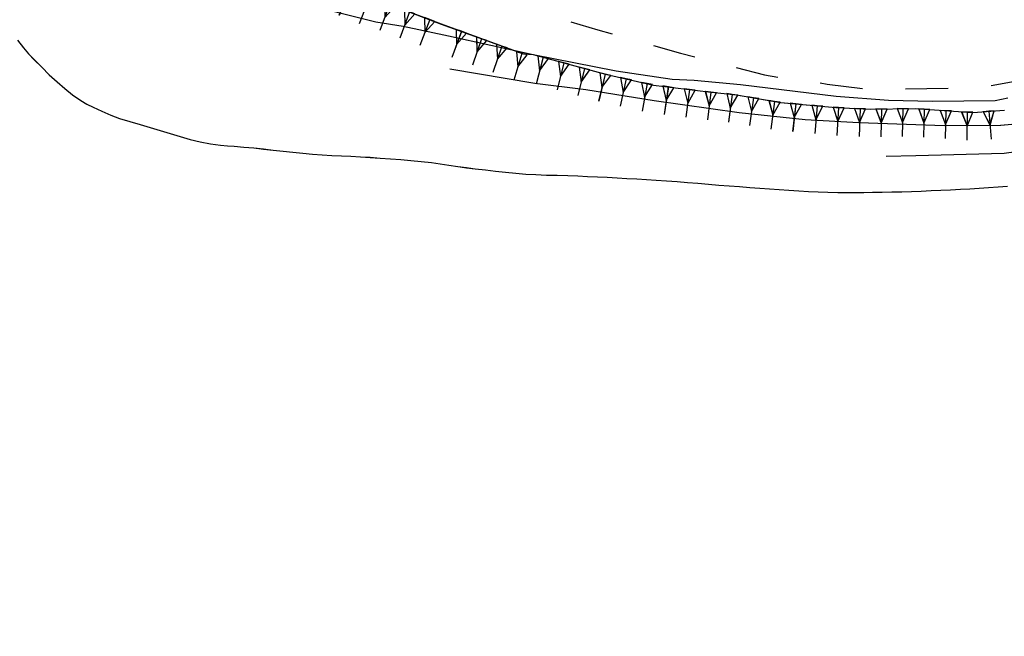
# Model space of a CAD drawing. Units: millimetres. Extents: x 2391623 to 2393075, y 4746912 to 4747800.
# Drawn here: x 2391860 to 2391906, y 4747442 to 4747471 of the extents above; entities that cross this region are included whole.
import ezdxf

# ---------------------------------------------------------------- set-up
doc = ezdxf.new("R2010")
doc.units = ezdxf.units.MM
doc.header["$MEASUREMENT"] = 0
doc.linetypes.add('CART_05', pattern=[4, 2, -2])
for name, color, linetype in [('45000000', 1, 'CART_05'), ('60000000', 1, 'CONTINUOUS'), ('A3000000', 252, 'CONTINUOUS'), ('V6000000', 1, 'CONTINUOUS'), ('V9100000', 2, 'CONTINUOUS')]:
    doc.layers.add(name, color=color, linetype=linetype)

# ---------------------------------------------------------------- blocks, each defined once
blk = doc.blocks.new('BKQ1601')
at = {"layer": 'V6000000'}
for p, q in [((94789.007813, 58758.488281), (94788.523438, 58758.289063)), ((94789.015625, 58757.085938), (94789.007813, 58758.488281)), ((94787.148438, 58757.730469), (94786.671875, 58757.527344)), ((94787.179688, 58756.328125), (94787.148438, 58757.730469)), ((94788.523438, 58758.289063), (94788.039063, 58758.089844)), ((94788.039063, 58758.089844), (94789.015625, 58757.085938)), ((94788.523438, 58758.289063), (94789.515625, 58755.886719)), ((94784.835938, 58756.753906), (94784.359375, 58756.550781)), ((94785.3125, 58756.957031), (94784.835938, 58756.753906)), ((94784.835938, 58756.753906), (94785.851563, 58754.359375)), ((94785.34375, 58755.554688), (94785.3125, 58756.957031)), ((94786.671875, 58757.527344), (94786.195313, 58757.324219)), ((94786.195313, 58757.324219), (94787.179688, 58756.328125)), ((94786.671875, 58757.527344), (94787.6875, 58755.132813)), ((94783.015625, 58755.910156), (94782.53125, 58755.714844)), ((94783.5, 58756.105469), (94783.015625, 58755.910156)), ((94783.015625, 58755.910156), (94784, 58753.5)), ((94783.507813, 58754.703125), (94783.5, 58756.105469)), ((94784.359375, 58756.550781), (94785.34375, 58755.554688)), ((94781.148438, 58755.1875), (94780.664063, 58754.996094)), ((94780.664063, 58754.996094), (94781.625, 58753.976563)), ((94781.632813, 58755.378906), (94781.148438, 58755.1875)), ((94781.148438, 58755.1875), (94782.101563, 58752.769531)), ((94781.625, 58753.976563), (94781.632813, 58755.378906)), ((94782.53125, 58755.714844), (94783.507813, 58754.703125)), ((94732.367188, 58753.980469), (94731.851563, 58753.941406)), ((94731.851563, 58753.941406), (94732.46875, 58752.6875)), ((94732.882813, 58754.019531), (94732.367188, 58753.980469)), ((94732.367188, 58753.980469), (94732.570313, 58751.390625)), ((94732.46875, 58752.6875), (94732.882813, 58754.019531)), ((94734.367188, 58754.015625), (94733.84375, 58754.03125)), ((94733.84375, 58754.03125), (94734.328125, 58752.71875)), ((94734.367188, 58754.015625), (94734.28125, 58751.417969)), ((94734.328125, 58752.71875), (94734.890625, 58754)), ((94734.890625, 58754), (94734.367188, 58754.015625)), ((94777.882813, 58753.976563), (94777.398438, 58753.792969)), ((94777.859375, 58752.578125), (94777.882813, 58753.976563)), ((94779.273438, 58754.492188), (94778.789063, 58754.304688)), ((94778.789063, 58754.304688), (94779.742188, 58753.277344)), ((94779.757813, 58754.679688), (94779.273438, 58754.492188)), ((94779.273438, 58754.492188), (94780.210938, 58752.0625)), ((94779.742188, 58753.277344), (94779.757813, 58754.679688)), ((94728.453125, 58753.136719), (94727.953125, 58752.996094)), ((94727.953125, 58752.996094), (94728.804688, 58751.882813)), ((94728.953125, 58753.277344), (94728.453125, 58753.136719)), ((94728.453125, 58753.136719), (94729.15625, 58750.628906)), ((94728.804688, 58751.882813), (94728.953125, 58753.277344)), ((94730.398438, 58753.632813), (94729.890625, 58753.515625)), ((94729.890625, 58753.515625), (94730.6875, 58752.367188)), ((94730.90625, 58753.75), (94730.398438, 58753.632813)), ((94730.398438, 58753.632813), (94730.976563, 58751.097656)), ((94730.6875, 58752.367188), (94730.90625, 58753.75)), ((94736.359375, 58753.828125), (94735.84375, 58753.890625)), ((94735.84375, 58753.890625), (94736.203125, 58752.539063)), ((94736.359375, 58753.828125), (94736.046875, 58751.25)), ((94736.203125, 58752.539063), (94736.875, 58753.765625)), ((94736.875, 58753.765625), (94736.359375, 58753.828125)), ((94738.351563, 58753.621094), (94737.835938, 58751.0625)), ((94738.351563, 58753.621094), (94737.84375, 58753.722656)), ((94737.84375, 58753.722656), (94738.09375, 58752.34375)), ((94738.09375, 58752.34375), (94738.859375, 58753.519531)), ((94738.859375, 58753.519531), (94738.351563, 58753.621094)), ((94740.289063, 58753.089844), (94739.640625, 58750.5625)), ((94740.289063, 58753.089844), (94739.789063, 58753.21875)), ((94739.789063, 58753.21875), (94739.96875, 58751.828125)), ((94740.789063, 58752.960938), (94740.289063, 58753.089844)), ((94775.53125, 58753.09375), (94775.039063, 58752.914063)), ((94776.023438, 58753.273438), (94775.53125, 58753.09375)), ((94775.53125, 58753.09375), (94776.421875, 58750.652344)), ((94775.976563, 58751.875), (94776.023438, 58753.273438)), ((94777.398438, 58753.792969), (94776.914063, 58753.609375)), ((94776.914063, 58753.609375), (94777.859375, 58752.578125)), ((94777.398438, 58753.792969), (94778.3125, 58751.359375)), ((94726.523438, 58752.625), (94726.03125, 58752.457031)), ((94726.03125, 58752.457031), (94726.945313, 58751.390625)), ((94727.015625, 58752.792969), (94726.523438, 58752.625)), ((94726.523438, 58752.625), (94727.367188, 58750.15625)), ((94726.945313, 58751.390625), (94727.015625, 58752.792969)), ((94739.96875, 58751.828125), (94740.789063, 58752.960938)), ((94742.1875, 58752.457031), (94741.476563, 58749.953125)), ((94742.1875, 58752.457031), (94741.6875, 58752.597656)), ((94741.6875, 58752.597656), (94741.828125, 58751.203125)), ((94741.828125, 58751.203125), (94742.6875, 58752.316406)), ((94742.6875, 58752.316406), (94742.1875, 58752.457031)), ((94773.648438, 58752.394531), (94773.15625, 58752.226563)), ((94773.15625, 58752.226563), (94774.070313, 58751.164063)), ((94774.140625, 58752.5625), (94773.648438, 58752.394531)), ((94773.648438, 58752.394531), (94774.492188, 58749.933594)), ((94774.070313, 58751.164063), (94774.140625, 58752.5625)), ((94775.039063, 58752.914063), (94775.976563, 58751.875)), ((94723.359375, 58751.179688), (94722.882813, 58750.972656)), ((94723.40625, 58749.78125), (94723.359375, 58751.179688)), ((94724.6875, 58751.839844), (94724.210938, 58751.625)), ((94724.210938, 58751.625), (94725.21875, 58750.65625)), ((94725.164063, 58752.054688), (94724.6875, 58751.839844)), ((94724.6875, 58751.839844), (94725.757813, 58749.472656)), ((94725.21875, 58750.65625), (94725.164063, 58752.054688)), ((94744.085938, 58751.824219), (94743.367188, 58749.324219)), ((94744.085938, 58751.824219), (94743.585938, 58751.96875)), ((94743.585938, 58751.96875), (94743.726563, 58750.574219)), ((94743.726563, 58750.574219), (94744.585938, 58751.679688)), ((94744.585938, 58751.679688), (94744.085938, 58751.824219)), ((94746.03125, 58751.332031), (94745.476563, 58748.789063)), ((94746.03125, 58751.332031), (94745.523438, 58751.441406)), ((94745.523438, 58751.441406), (94745.75, 58750.0625)), ((94745.75, 58750.0625), (94746.539063, 58751.222656)), ((94746.539063, 58751.222656), (94746.03125, 58751.332031)), ((94769.828125, 58751.203125), (94769.320313, 58751.078125)), ((94770.335938, 58751.328125), (94769.828125, 58751.203125)), ((94769.828125, 58751.203125), (94770.445313, 58748.675781)), ((94770.140625, 58749.9375), (94770.335938, 58751.328125)), ((94771.757813, 58751.746094), (94771.257813, 58751.59375)), ((94771.257813, 58751.59375), (94772.140625, 58750.507813)), ((94772.257813, 58751.898438), (94771.757813, 58751.746094)), ((94771.757813, 58751.746094), (94772.515625, 58749.265625)), ((94772.140625, 58750.507813), (94772.257813, 58751.898438)), ((94721.03125, 58750.222656), (94720.5625, 58750.003906)), ((94721.5, 58750.441406), (94721.03125, 58750.222656)), ((94721.03125, 58750.222656), (94722.132813, 58747.851563)), ((94721.578125, 58749.039063), (94721.5, 58750.441406)), ((94722.882813, 58750.972656), (94722.40625, 58750.765625)), ((94722.40625, 58750.765625), (94723.40625, 58749.78125)), ((94722.882813, 58750.972656), (94723.921875, 58748.589844)), ((94748, 58750.972656), (94747.484375, 58751.058594)), ((94747.484375, 58751.058594), (94747.789063, 58749.6875)), ((94748, 58750.972656), (94747.578125, 58748.40625)), ((94747.789063, 58749.6875), (94748.515625, 58750.886719)), ((94748.515625, 58750.886719), (94748, 58750.972656)), ((94749.984375, 58750.734375), (94749.46875, 58750.796875)), ((94749.46875, 58750.796875), (94749.828125, 58749.445313)), ((94749.984375, 58750.734375), (94749.671875, 58748.152344)), ((94749.828125, 58749.445313), (94750.5, 58750.671875)), ((94750.5, 58750.671875), (94749.984375, 58750.734375)), ((94751.96875, 58750.53125), (94751.453125, 58750.585938)), ((94751.453125, 58750.585938), (94751.835938, 58749.238281)), ((94751.96875, 58750.53125), (94751.703125, 58747.945313)), ((94751.835938, 58749.238281), (94752.484375, 58750.476563)), ((94752.484375, 58750.476563), (94751.96875, 58750.53125)), ((94753.960938, 58750.324219), (94753.445313, 58750.371094)), ((94753.445313, 58750.371094), (94753.84375, 58749.03125)), ((94753.960938, 58750.324219), (94753.71875, 58747.738281)), ((94753.84375, 58749.03125), (94754.476563, 58750.277344)), ((94754.476563, 58750.277344), (94753.960938, 58750.324219)), ((94765.914063, 58750.40625), (94765.398438, 58750.3125)), ((94765.398438, 58750.3125), (94766.140625, 58749.125)), ((94766.429688, 58750.5), (94765.914063, 58750.40625)), ((94765.914063, 58750.40625), (94766.375, 58747.847656)), ((94766.140625, 58749.125), (94766.429688, 58750.5)), ((94767.875, 58750.804688), (94767.367188, 58750.695313)), ((94767.367188, 58750.695313), (94768.140625, 58749.53125)), ((94768.382813, 58750.914063), (94767.875, 58750.804688)), ((94767.875, 58750.804688), (94768.414063, 58748.261719)), ((94768.140625, 58749.53125), (94768.382813, 58750.914063)), ((94769.320313, 58751.078125), (94770.140625, 58749.9375)), ((94719.226563, 58749.339844), (94718.757813, 58749.117188)), ((94719.695313, 58749.5625), (94719.226563, 58749.339844)), ((94719.226563, 58749.339844), (94720.34375, 58746.980469)), ((94719.78125, 58748.160156), (94719.695313, 58749.5625)), ((94720.5625, 58750.003906), (94721.578125, 58749.039063)), ((94755.945313, 58750.121094), (94755.429688, 58750.164063)), ((94755.429688, 58750.164063), (94755.84375, 58748.828125)), ((94755.945313, 58750.121094), (94755.734375, 58747.53125)), ((94755.84375, 58748.828125), (94756.460938, 58750.078125)), ((94756.460938, 58750.078125), (94755.945313, 58750.121094)), ((94757.945313, 58749.984375), (94757.429688, 58750.011719)), ((94757.429688, 58750.011719), (94757.875, 58748.6875)), ((94757.945313, 58749.984375), (94757.8125, 58747.386719)), ((94757.875, 58748.6875), (94758.460938, 58749.957031)), ((94758.460938, 58749.957031), (94757.945313, 58749.984375)), ((94759.945313, 58749.890625), (94759.421875, 58749.898438)), ((94759.421875, 58749.898438), (94759.921875, 58748.589844)), ((94759.945313, 58749.890625), (94759.898438, 58747.289063)), ((94759.921875, 58748.589844), (94760.46875, 58749.882813)), ((94760.46875, 58749.882813), (94759.945313, 58749.890625)), ((94761.953125, 58749.902344), (94761.4375, 58749.875)), ((94761.4375, 58749.875), (94762.023438, 58748.601563)), ((94762.46875, 58749.929688), (94761.953125, 58749.902344)), ((94761.953125, 58749.902344), (94762.09375, 58747.304688)), ((94762.023438, 58748.601563), (94762.46875, 58749.929688)), ((94763.9375, 58750.089844), (94763.421875, 58750.023438)), ((94763.421875, 58750.023438), (94764.101563, 58748.796875)), ((94764.453125, 58750.15625), (94763.9375, 58750.089844)), ((94763.9375, 58750.089844), (94764.265625, 58747.507813)), ((94764.101563, 58748.796875), (94764.453125, 58750.15625)), ((94717.460938, 58748.402344), (94716.984375, 58748.191406)), ((94717.9375, 58748.613281), (94717.460938, 58748.402344)), ((94717.460938, 58748.402344), (94718.515625, 58746.023438)), ((94717.984375, 58747.210938), (94717.9375, 58748.613281)), ((94718.757813, 58749.117188), (94719.78125, 58748.160156)), ((94715.578125, 58747.71875), (94715.085938, 58747.546875)), ((94715.085938, 58747.546875), (94716.007813, 58746.492188)), ((94716.070313, 58747.890625), (94715.578125, 58747.71875)), ((94715.578125, 58747.71875), (94716.4375, 58745.265625)), ((94716.007813, 58746.492188), (94716.070313, 58747.890625)), ((94716.984375, 58748.191406), (94717.984375, 58747.210938)), ((94713.664063, 58747.117188), (94713.164063, 58746.976563)), ((94713.164063, 58746.976563), (94714.015625, 58745.859375)), ((94714.164063, 58747.257813), (94713.664063, 58747.117188)), ((94713.664063, 58747.117188), (94714.359375, 58744.605469)), ((94714.015625, 58745.859375), (94714.164063, 58747.257813))]:
    blk.add_line(p, q, dxfattribs=at)
blk = doc.blocks.new('BKQ1602')
at = {"layer": 'V6000000'}
for p, q in [((94832.695313, 58788.171875), (94832.351563, 58787.78125)), ((94833.328125, 58786.921875), (94832.695313, 58788.171875)), ((94832.351563, 58787.78125), (94832.007813, 58787.390625)), ((94832.007813, 58787.390625), (94833.328125, 58786.921875)), ((94832.351563, 58787.78125), (94834.304688, 58786.0625)), ((94830.953125, 58786.347656), (94830.570313, 58785.996094)), ((94831.335938, 58786.699219), (94830.953125, 58786.347656)), ((94830.953125, 58786.347656), (94832.710938, 58784.429688)), ((94831.828125, 58785.390625), (94831.335938, 58786.699219)), ((94829.78125, 58785.429688), (94829.398438, 58785.082031)), ((94830.265625, 58784.113281), (94829.78125, 58785.429688)), ((94830.570313, 58785.996094), (94831.828125, 58785.390625)), ((94829.398438, 58785.082031), (94829.015625, 58784.734375)), ((94829.015625, 58784.734375), (94830.265625, 58784.113281)), ((94829.398438, 58785.082031), (94831.140625, 58783.144531)), ((94827.84375, 58783.8125), (94827.453125, 58783.46875)), ((94827.453125, 58783.46875), (94828.703125, 58782.839844)), ((94828.234375, 58784.15625), (94827.84375, 58783.8125)), ((94827.84375, 58783.8125), (94829.570313, 58781.867188)), ((94828.703125, 58782.839844), (94828.234375, 58784.15625)), ((94826.359375, 58782.476563), (94825.96875, 58782.128906)), ((94826.75, 58782.824219), (94826.359375, 58782.476563)), ((94826.359375, 58782.476563), (94828.09375, 58780.535156)), ((94827.226563, 58781.507813), (94826.75, 58782.824219)), ((94825.96875, 58782.128906), (94827.226563, 58781.507813)), ((94824.921875, 58781.082031), (94824.539063, 58780.730469)), ((94824.539063, 58780.730469), (94825.796875, 58780.117188)), ((94825.304688, 58781.433594), (94824.921875, 58781.082031)), ((94824.921875, 58781.082031), (94826.671875, 58779.15625)), ((94825.796875, 58780.117188), (94825.304688, 58781.433594)), ((94823.445313, 58779.734375), (94823.054688, 58779.390625)), ((94823.835938, 58780.078125), (94823.445313, 58779.734375)), ((94823.445313, 58779.734375), (94825.164063, 58777.789063)), ((94824.304688, 58778.761719), (94823.835938, 58780.078125)), ((94822.320313, 58778.773438), (94821.921875, 58778.441406)), ((94822.75, 58777.441406), (94822.320313, 58778.773438)), ((94823.054688, 58779.390625), (94824.304688, 58778.761719)), ((94821.921875, 58778.441406), (94821.523438, 58778.109375)), ((94821.523438, 58778.109375), (94822.75, 58777.441406)), ((94821.921875, 58778.441406), (94823.578125, 58776.441406)), ((94820.351563, 58777.199219), (94819.945313, 58776.878906)), ((94819.945313, 58776.878906), (94821.15625, 58776.175781)), ((94820.757813, 58777.519531), (94820.351563, 58777.199219)), ((94820.351563, 58777.199219), (94821.953125, 58775.152344)), ((94821.15625, 58776.175781), (94820.757813, 58777.519531)), ((94818.773438, 58775.964844), (94818.359375, 58775.652344)), ((94819.1875, 58776.277344), (94818.773438, 58775.964844)), ((94818.773438, 58775.964844), (94820.328125, 58773.882813)), ((94819.546875, 58774.921875), (94819.1875, 58776.277344)), ((94817.59375, 58775.074219), (94817.171875, 58774.769531)), ((94817.9375, 58773.710938), (94817.59375, 58775.074219)), ((94818.359375, 58775.652344), (94819.546875, 58774.921875)), ((94817.171875, 58774.769531), (94816.75, 58774.464844)), ((94816.75, 58774.464844), (94817.9375, 58773.710938)), ((94817.171875, 58774.769531), (94818.695313, 58772.65625)), ((94815.5, 58773.664063), (94815.078125, 58773.363281)), ((94815.078125, 58773.363281), (94816.25, 58772.601563)), ((94815.921875, 58773.964844), (94815.5, 58773.664063)), ((94815.5, 58773.664063), (94817.007813, 58771.539063)), ((94816.25, 58772.601563), (94815.921875, 58773.964844)), ((94813.851563, 58772.539063), (94813.429688, 58772.238281)), ((94814.273438, 58772.839844), (94813.851563, 58772.539063)), ((94813.851563, 58772.539063), (94815.351563, 58770.417969)), ((94814.601563, 58771.476563), (94814.273438, 58772.839844)), ((94812.679688, 58771.632813), (94812.257813, 58771.328125)), ((94813.023438, 58770.28125), (94812.679688, 58771.632813)), ((94813.429688, 58772.238281), (94814.601563, 58771.476563)), ((94811.0625, 58770.449219), (94810.640625, 58770.144531)), ((94811.398438, 58769.085938), (94811.0625, 58770.449219)), ((94812.257813, 58771.328125), (94811.835938, 58771.023438)), ((94811.835938, 58771.023438), (94813.023438, 58770.28125)), ((94812.257813, 58771.328125), (94813.789063, 58769.230469)), ((94810.640625, 58770.144531), (94810.21875, 58769.839844)), ((94810.21875, 58769.839844), (94811.398438, 58769.085938)), ((94810.640625, 58770.144531), (94812.15625, 58768.03125)), ((94809.03125, 58768.96875), (94808.601563, 58768.675781)), ((94808.601563, 58768.675781), (94809.765625, 58767.894531)), ((94809.460938, 58769.261719), (94809.03125, 58768.96875)), ((94809.03125, 58768.96875), (94810.5, 58766.820313)), ((94809.765625, 58767.894531), (94809.460938, 58769.261719)), ((94807.375, 58767.835938), (94806.9375, 58767.554688)), ((94807.8125, 58768.117188), (94807.375, 58767.835938)), ((94807.375, 58767.835938), (94808.789063, 58765.644531)), ((94808.078125, 58766.742188), (94807.8125, 58768.117188)), ((94805.648438, 58766.816406), (94805.203125, 58766.546875)), ((94806.09375, 58767.085938), (94805.648438, 58766.816406)), ((94805.648438, 58766.816406), (94806.992188, 58764.589844)), ((94806.320313, 58765.703125), (94806.09375, 58767.085938)), ((94806.9375, 58767.554688), (94808.078125, 58766.742188)), ((94804.382813, 58766.066406), (94803.929688, 58765.808594)), ((94804.570313, 58764.679688), (94804.382813, 58766.066406)), ((94805.203125, 58766.546875), (94806.320313, 58765.703125)), ((94802.617188, 58765.117188), (94802.164063, 58764.863281)), ((94802.796875, 58763.726563), (94802.617188, 58765.117188)), ((94803.929688, 58765.808594), (94803.476563, 58765.550781)), ((94803.476563, 58765.550781), (94804.570313, 58764.679688)), ((94803.929688, 58765.808594), (94805.210938, 58763.546875)), ((94800.851563, 58764.175781), (94800.398438, 58763.921875)), ((94801.03125, 58762.789063), (94800.851563, 58764.175781)), ((94802.164063, 58764.863281), (94801.710938, 58764.609375)), ((94801.710938, 58764.609375), (94802.796875, 58763.726563)), ((94802.164063, 58764.863281), (94803.429688, 58762.59375)), ((94799.085938, 58763.226563), (94798.632813, 58762.976563)), ((94799.265625, 58761.835938), (94799.085938, 58763.226563)), ((94800.398438, 58763.921875), (94799.945313, 58763.667969)), ((94799.945313, 58763.667969), (94801.03125, 58762.789063)), ((94800.398438, 58763.921875), (94801.671875, 58761.652344)), ((94798.632813, 58762.976563), (94798.179688, 58762.726563)), ((94798.179688, 58762.726563), (94799.265625, 58761.835938)), ((94798.632813, 58762.976563), (94799.890625, 58760.699219)), ((94795.578125, 58761.316406), (94795.109375, 58761.097656)), ((94795.65625, 58759.914063), (94795.578125, 58761.316406)), ((94796.945313, 58761.886719), (94796.484375, 58761.652344)), ((94796.484375, 58761.652344), (94797.53125, 58760.722656)), ((94797.40625, 58762.121094), (94796.945313, 58761.886719)), ((94796.945313, 58761.886719), (94798.117188, 58759.558594)), ((94797.53125, 58760.722656), (94797.40625, 58762.121094)), ((94793.75, 58760.519531), (94793.273438, 58760.308594)), ((94793.796875, 58759.121094), (94793.75, 58760.519531)), ((94795.109375, 58761.097656), (94794.640625, 58760.878906)), ((94794.640625, 58760.878906), (94795.65625, 58759.914063)), ((94795.109375, 58761.097656), (94796.195313, 58758.734375)), ((94791.429688, 58759.519531), (94790.953125, 58759.316406)), ((94791.90625, 58759.722656), (94791.429688, 58759.519531)), ((94791.429688, 58759.519531), (94792.453125, 58757.128906)), ((94791.9375, 58758.324219), (94791.90625, 58759.722656)), ((94793.273438, 58760.308594), (94792.796875, 58760.097656)), ((94792.796875, 58760.097656), (94793.796875, 58759.121094)), ((94793.273438, 58760.308594), (94794.328125, 58757.933594)), ((94790.953125, 58759.316406), (94791.9375, 58758.324219))]:
    blk.add_line(p, q, dxfattribs=at)

msp = doc.modelspace()

# ---------------------------------------------------------------- linework, layer by layer
at = {"layer": '45000000', "elevation": 7863.406, "flags": 128}
msp.add_lwpolyline([(2391867.305, 4747478.323), (2391867.973, 4747477.597), (2391868.237, 4747477.575), (2391868.519, 4747477.414), (2391869.314, 4747476.851), (2391870.711, 4747475.981), (2391871.278, 4747475.757), (2391873.365, 4747474.839), (2391875.836, 4747473.852), (2391877.476, 4747473.304), (2391879.219, 4747472.865), (2391883.084, 4747471.825), (2391886.956, 4747470.678), (2391890.815, 4747469.603), (2391894.721, 4747468.585), (2391896.026, 4747468.353), (2391896.448, 4747468.414), (2391896.727, 4747468.323), (2391897.646, 4747468.153), (2391899.457, 4747467.924), (2391900.267, 4747467.923), (2391904.297, 4747467.977), (2391905.279, 4747468.091), (2391906.922, 4747468.39), (2391910.94, 4747469.217), (2391914.955, 4747470.047), (2391916.665, 4747470.524), (2391919.194, 4747471.343), (2391920.406, 4747471.85), (2391923.227, 4747473.143), (2391924.026, 4747473.622), (2391924.67, 4747474.148), (2391926.318, 4747475.357), (2391926.972, 4747475.71), (2391928.623, 4747476.718), (2391932.593, 4747478.839), (2391934.538, 4747478.849), (2391938.809, 4747478.372), (2391942.819, 4747477.549), (2391945.276, 4747476.94), (2391947.395, 4747476.307), (2391949.662, 4747475.519), (2391950.806, 4747475.007), (2391953.857, 4747473.53), (2391956.788, 4747471.988), (2391959.206, 4747470.852), (2391959.811, 4747470.446), (2391960.786, 4747469.921), (2391961.983, 4747469.159), (2391963.611, 4747467.976), (2391964.751, 4747467.027), (2391965.368, 4747466.349), (2391966.698, 4747465.066), (2391969.295, 4747462.421), (2391972.091, 4747459.476), (2391972.327, 4747459.061), (2391972.669, 4747458.678), (2391973.324, 4747457.788), (2391974.013, 4747457.022), (2391978.764, 4747450.699), (2391982.736, 4747444.158), (2391983.937, 4747442.406)], dxfattribs=at)
at = {"layer": '45000000', "color": 8, "elevation": 7863.406, "flags": 128}
msp.add_lwpolyline([(2391867.305, 4747478.323), (2391867.974, 4747477.597), (2391868.237, 4747477.575), (2391868.52, 4747477.413), (2391869.315, 4747476.85), (2391870.712, 4747475.981), (2391871.278, 4747475.756), (2391873.365, 4747474.839), (2391875.836, 4747473.851), (2391877.477, 4747473.303), (2391879.22, 4747472.864), (2391883.084, 4747471.824), (2391886.956, 4747470.678), (2391890.815, 4747469.603), (2391894.722, 4747468.585), (2391896.026, 4747468.352), (2391896.448, 4747468.413), (2391896.728, 4747468.322), (2391897.646, 4747468.153), (2391899.458, 4747467.923), (2391900.267, 4747467.923), (2391904.297, 4747467.977), (2391905.279, 4747468.091), (2391906.922, 4747468.39), (2391910.94, 4747469.217), (2391914.955, 4747470.046), (2391916.665, 4747470.524), (2391919.195, 4747471.343), (2391920.406, 4747471.849), (2391923.227, 4747473.143), (2391924.026, 4747473.622), (2391924.671, 4747474.147), (2391926.318, 4747475.357), (2391926.972, 4747475.709), (2391928.623, 4747476.717), (2391932.593, 4747478.839), (2391934.538, 4747478.848), (2391938.81, 4747478.372), (2391942.82, 4747477.549), (2391945.277, 4747476.94), (2391947.395, 4747476.306), (2391949.663, 4747475.519), (2391950.806, 4747475.006), (2391953.857, 4747473.53), (2391956.788, 4747471.987), (2391959.206, 4747470.852), (2391959.811, 4747470.446), (2391960.786, 4747469.92), (2391961.984, 4747469.158), (2391963.611, 4747467.975), (2391964.751, 4747467.026), (2391965.369, 4747466.348), (2391966.698, 4747465.065), (2391969.295, 4747462.421), (2391972.091, 4747459.476), (2391972.328, 4747459.06), (2391972.67, 4747458.677), (2391973.324, 4747457.788), (2391974.013, 4747457.021), (2391978.764, 4747450.698), (2391982.737, 4747444.158), (2391983.937, 4747442.406)], dxfattribs=at)
at = {"layer": '60000000', "elevation": 7863.406, "flags": 128}
for points in [[(2391859.408, 4747486.467), (2391860.799, 4747483.887), (2391861.532, 4747482.773), (2391862.277, 4747481.866), (2391864.718, 4747479.046), (2391866.2, 4747477.514), (2391867.082, 4747476.787), (2391868.036, 4747476.131), (2391869.94, 4747474.951), (2391871.08, 4747474.366), (2391872.374, 4747473.821), (2391876.135, 4747472.238), (2391877.386, 4747471.822), (2391879.656, 4747470.958)], [(2391879.656, 4747470.958), (2391883.482, 4747469.562), (2391883.936, 4747469.532), (2391887.314, 4747468.619), (2391889.546, 4747468.112), (2391892.113, 4747467.791), (2391893.42, 4747467.653), (2391895.48, 4747467.3), (2391898.049, 4747467.066), (2391899.646, 4747466.984), (2391901.751, 4747467.015), (2391904.441, 4747466.825), (2391905.917, 4747466.946)]]:
    msp.add_lwpolyline(points, dxfattribs=at)
at = {"layer": '60000000', "color": 8, "elevation": 7863.406, "flags": 128}
for points in [[(2391859.408, 4747486.467), (2391860.799, 4747483.886), (2391861.532, 4747482.773), (2391862.277, 4747481.866), (2391864.719, 4747479.045), (2391866.201, 4747477.514), (2391867.082, 4747476.786), (2391868.036, 4747476.13), (2391869.94, 4747474.95), (2391871.08, 4747474.366), (2391872.375, 4747473.821), (2391876.136, 4747472.237), (2391877.386, 4747471.822), (2391879.656, 4747470.957)], [(2391879.656, 4747470.957), (2391883.482, 4747469.562), (2391883.936, 4747469.532), (2391887.315, 4747468.619), (2391889.546, 4747468.112), (2391892.114, 4747467.791), (2391893.421, 4747467.652), (2391895.481, 4747467.299), (2391898.049, 4747467.065), (2391899.646, 4747466.984), (2391901.751, 4747467.015), (2391904.442, 4747466.825), (2391905.918, 4747466.945)]]:
    msp.add_lwpolyline(points, dxfattribs=at)
at = {"layer": 'A3000000'}
for p, q in [((2391880.054, 4747468.872, 7863.406), (2391884.021, 4747468.203, 7863.406)), ((2391884.021, 4747468.203, 7863.406), (2391886.398, 4747467.902, 7863.406)), ((2391886.398, 4747467.902, 7863.406), (2391889.579, 4747467.395, 7863.406)), ((2391889.579, 4747467.395, 7863.406), (2391893.538, 4747466.826, 7863.406)), ((2391893.538, 4747466.826, 7863.406), (2391896.617, 4747466.512, 7863.406)), ((2391896.617, 4747466.512, 7863.406), (2391899.122, 4747466.365, 7863.406)), ((2391899.122, 4747466.365, 7863.406), (2391903.126, 4747466.231, 7863.406)), ((2391903.126, 4747466.231, 7863.406), (2391905.738, 4747466.243, 7863.406)), ((2391905.738, 4747466.243, 7863.406), (2391907.027, 4747466.363, 7863.406))]:
    msp.add_line(p, q, dxfattribs=at)
at = {"layer": 'A3000000', "color": 8}
for p, q in [((2391880.054, 4747468.872, 7863.406), (2391884.021, 4747468.202, 7863.406)), ((2391884.021, 4747468.202, 7863.406), (2391886.398, 4747467.901, 7863.406)), ((2391886.398, 4747467.901, 7863.406), (2391889.579, 4747467.394, 7863.406)), ((2391889.579, 4747467.394, 7863.406), (2391893.539, 4747466.826, 7863.406)), ((2391893.539, 4747466.826, 7863.406), (2391896.617, 4747466.512, 7863.406)), ((2391896.617, 4747466.512, 7863.406), (2391899.122, 4747466.364, 7863.406)), ((2391899.122, 4747466.364, 7863.406), (2391903.126, 4747466.23, 7863.406)), ((2391903.126, 4747466.23, 7863.406), (2391905.739, 4747466.242, 7863.406)), ((2391905.739, 4747466.242, 7863.406), (2391907.027, 4747466.363, 7863.406))]:
    msp.add_line(p, q, dxfattribs=at)
at = {"layer": 'A3000000', "elevation": 7863.406, "flags": 128}
for points in [[(2391872.574, 4747472.067), (2391876.609, 4747471.065), (2391877.881, 4747470.855), (2391879.998, 4747470.408), (2391883.936, 4747469.532), (2391887.817, 4747468.777), (2391890.415, 4747468.386), (2391891.451, 4747468.336), (2391893.603, 4747468.132), (2391898.064, 4747467.588), (2391900.516, 4747467.402), (2391902.561, 4747467.352), (2391905.476, 4747467.383), (2391906.066, 4747467.514)], [(2391900.393, 4747464.792), (2391901.787, 4747464.819), (2391905.897, 4747464.94), (2391906.914, 4747465.075)]]:
    msp.add_lwpolyline(points, dxfattribs=at)
at = {"layer": 'V9100000', "elevation": 7863.406}
for points in [[(2391859.896, 4747470.204), (2391860.169, 4747469.85), (2391860.414, 4747469.569), (2391860.671, 4747469.295), (2391861.022, 4747468.938), (2391861.379, 4747468.594), (2391861.751, 4747468.26), (2391862.103, 4747467.95), (2391862.462, 4747467.653), (2391862.844, 4747467.387), (2391863.133, 4747467.225), (2391863.429, 4747467.078), (2391863.832, 4747466.886), (2391864.241, 4747466.711), (2391864.658, 4747466.555), (2391865.136, 4747466.408), (2391865.618, 4747466.276), (2391866.084, 4747466.138), (2391866.548, 4747465.993), (2391867.016, 4747465.846), (2391867.484, 4747465.705), (2391867.951, 4747465.575), (2391868.419, 4747465.462), (2391868.891, 4747465.371), (2391869.367, 4747465.307), (2391869.682, 4747465.282), (2391869.995, 4747465.261), (2391870.452, 4747465.222), (2391870.909, 4747465.178), (2391871.367, 4747465.129), (2391871.823, 4747465.078), (2391872.277, 4747465.025), (2391872.735, 4747464.975), (2391873.194, 4747464.927), (2391873.651, 4747464.883), (2391874.108, 4747464.85), (2391874.551, 4747464.825), (2391874.998, 4747464.804), (2391875.443, 4747464.787), (2391875.889, 4747464.765), (2391876.333, 4747464.741), (2391876.811, 4747464.707), (2391877.287, 4747464.672), (2391877.765, 4747464.633), (2391878.243, 4747464.588), (2391878.72, 4747464.541), (2391879.194, 4747464.492)], [(2391859.896, 4747470.203), (2391860.169, 4747469.85), (2391860.414, 4747469.568), (2391860.671, 4747469.294), (2391861.022, 4747468.938), (2391861.379, 4747468.593), (2391861.752, 4747468.259), (2391862.104, 4747467.949), (2391862.462, 4747467.652), (2391862.845, 4747467.386), (2391863.133, 4747467.225), (2391863.429, 4747467.078), (2391863.833, 4747466.886), (2391864.242, 4747466.71), (2391864.658, 4747466.554), (2391865.136, 4747466.407), (2391865.619, 4747466.275), (2391866.084, 4747466.138), (2391866.549, 4747465.993), (2391867.016, 4747465.845), (2391867.485, 4747465.705), (2391867.951, 4747465.574), (2391868.419, 4747465.461), (2391868.892, 4747465.371), (2391869.368, 4747465.306), (2391869.682, 4747465.281), (2391869.995, 4747465.26), (2391870.452, 4747465.222), (2391870.909, 4747465.178), (2391871.367, 4747465.128), (2391871.823, 4747465.077), (2391872.278, 4747465.025), (2391872.735, 4747464.975), (2391873.194, 4747464.927), (2391873.651, 4747464.883), (2391874.108, 4747464.85), (2391874.551, 4747464.824), (2391874.998, 4747464.803), (2391875.444, 4747464.787), (2391875.889, 4747464.764), (2391876.333, 4747464.74), (2391876.811, 4747464.707), (2391877.288, 4747464.671), (2391877.765, 4747464.632), (2391878.243, 4747464.587), (2391878.72, 4747464.541), (2391879.194, 4747464.492)], [(2391879.194, 4747464.492), (2391879.602, 4747464.43), (2391880.011, 4747464.369), (2391880.421, 4747464.314), (2391880.83, 4747464.259), (2391881.239, 4747464.209), (2391881.711, 4747464.152), (2391882.181, 4747464.098), (2391882.653, 4747464.048), (2391883.126, 4747464.003), (2391883.598, 4747463.963), (2391884.07, 4747463.935), (2391884.567, 4747463.915), (2391885.066, 4747463.904), (2391885.563, 4747463.89), (2391886.019, 4747463.874), (2391886.477, 4747463.853), (2391886.935, 4747463.833), (2391887.392, 4747463.811), (2391887.85, 4747463.784), (2391888.308, 4747463.758), (2391888.766, 4747463.732), (2391889.221, 4747463.703), (2391889.678, 4747463.676), (2391890.163, 4747463.643), (2391890.649, 4747463.607), (2391891.137, 4747463.567), (2391891.621, 4747463.529), (2391892.108, 4747463.487), (2391892.592, 4747463.449), (2391893.077, 4747463.412), (2391893.562, 4747463.374), (2391894.049, 4747463.339), (2391894.503, 4747463.309), (2391894.959, 4747463.274), (2391895.412, 4747463.242), (2391895.867, 4747463.208), (2391896.322, 4747463.177), (2391896.775, 4747463.153), (2391897.231, 4747463.129), (2391897.683, 4747463.114), (2391898.139, 4747463.103), (2391898.544, 4747463.1), (2391898.949, 4747463.103), (2391899.354, 4747463.105), (2391899.76, 4747463.109), (2391900.217, 4747463.116), (2391900.671, 4747463.126), (2391901.127, 4747463.137), (2391901.581, 4747463.152), (2391902.037, 4747463.169), (2391902.493, 4747463.187), (2391902.947, 4747463.208), (2391903.403, 4747463.23), (2391903.859, 4747463.254), (2391904.299, 4747463.277), (2391904.738, 4747463.304), (2391905.176, 4747463.331), (2391905.616, 4747463.36), (2391906.057, 4747463.39)], [(2391879.194, 4747464.492), (2391879.602, 4747464.43), (2391880.012, 4747464.369), (2391880.421, 4747464.314), (2391880.83, 4747464.258), (2391881.239, 4747464.209), (2391881.711, 4747464.151), (2391882.181, 4747464.098), (2391882.654, 4747464.047), (2391883.126, 4747464.002), (2391883.599, 4747463.963), (2391884.071, 4747463.934), (2391884.567, 4747463.915), (2391885.066, 4747463.904), (2391885.563, 4747463.89), (2391886.019, 4747463.873), (2391886.477, 4747463.853), (2391886.935, 4747463.832), (2391887.392, 4747463.81), (2391887.85, 4747463.784), (2391888.308, 4747463.758), (2391888.766, 4747463.732), (2391889.222, 4747463.703), (2391889.679, 4747463.675), (2391890.163, 4747463.643), (2391890.649, 4747463.607), (2391891.137, 4747463.566), (2391891.622, 4747463.528), (2391892.108, 4747463.487), (2391892.593, 4747463.449), (2391893.077, 4747463.411), (2391893.562, 4747463.373), (2391894.05, 4747463.338), (2391894.504, 4747463.308), (2391894.959, 4747463.274), (2391895.412, 4747463.242), (2391895.868, 4747463.207), (2391896.322, 4747463.177), (2391896.776, 4747463.152), (2391897.231, 4747463.129), (2391897.683, 4747463.113), (2391898.14, 4747463.102), (2391898.545, 4747463.1), (2391898.949, 4747463.102), (2391899.354, 4747463.105), (2391899.76, 4747463.109), (2391900.217, 4747463.116), (2391900.672, 4747463.126), (2391901.127, 4747463.137), (2391901.581, 4747463.152), (2391902.037, 4747463.169), (2391902.494, 4747463.187), (2391902.948, 4747463.207), (2391903.403, 4747463.229), (2391903.859, 4747463.253), (2391904.3, 4747463.276), (2391904.738, 4747463.303), (2391905.177, 4747463.33), (2391905.617, 4747463.359), (2391906.058, 4747463.389)]]:
    msp.add_lwpolyline(points, dxfattribs=at)

# ---------------------------------------------------------------- block references
at = {"layer": 'V6000000', "xscale": 0.5000000000232391, "yscale": 0.4999999999040838, "zscale": 0.5, "rotation": 316.743797370821}
for name in ['BKQ1602', 'BKQ1601']:
    msp.add_blockref(name, (2337229.62, 4758551.906, 7863.406), dxfattribs=at)
at = {"layer": 'V6000000', "color": 8, "xscale": 0.5000000000314418, "yscale": 0.4999999999040838, "zscale": 0.5, "rotation": 316.7437797324306}
for name in ['BKQ1602', 'BKQ1601']:
    msp.add_blockref(name, (2337229.624, 4758551.922, 7863.406), dxfattribs=at)

doc.saveas('drawing.dxf')
